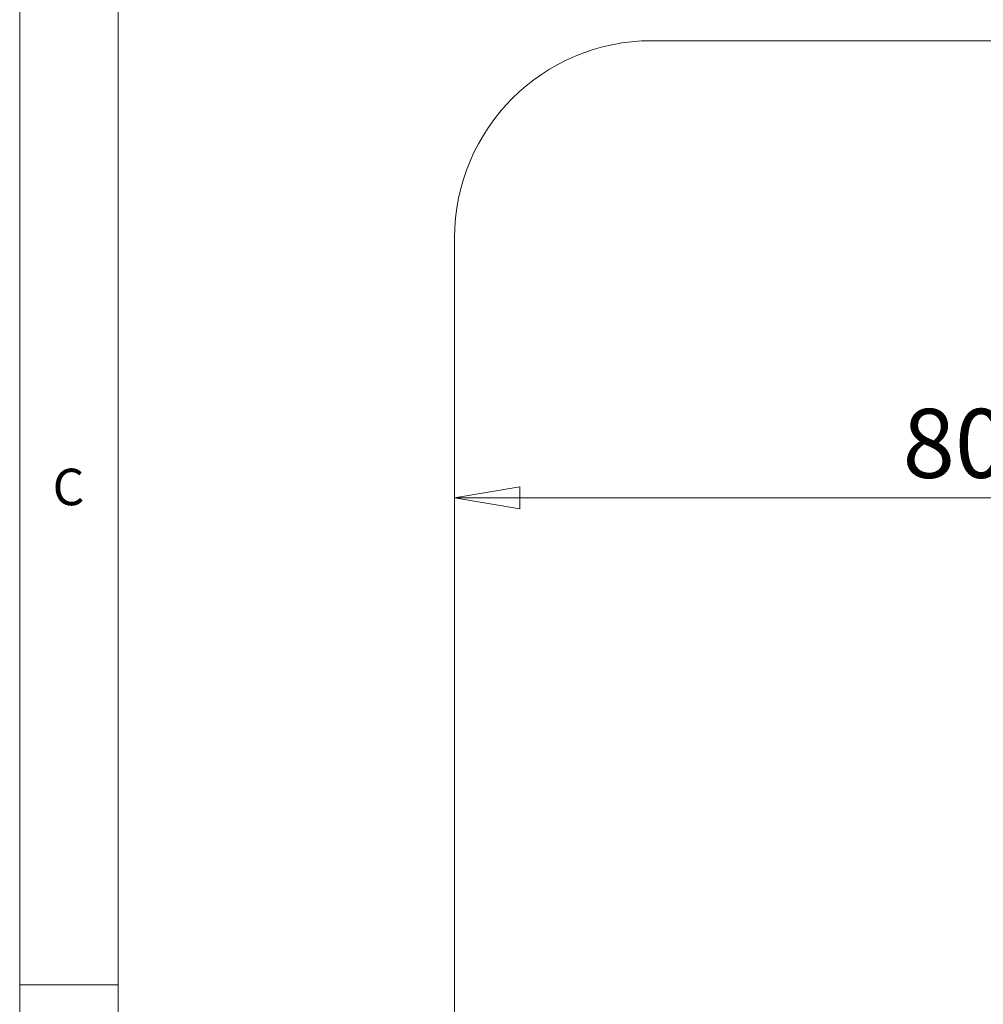
# Paper-space layout 'Arkusz1(2)' of a CAD drawing. Units: millimetres. Extents: x 4 to 291, y 5 to 205.
# Drawn here: x 4 to 53, y 54 to 104 of the extents above; entities that cross this region are included whole.
import ezdxf

# ---------------------------------------------------------------- set-up
doc = ezdxf.new("R2010")
doc.units = ezdxf.units.MM
doc.styles.add('SLDTEXTSTYLE0', font='TXT', dxfattribs={"width": 0.75})
doc.dimstyles.new('SLDDIMSTYLE0', dxfattribs={"dimtxt": 3.5, "dimasz": 3.302, "dimexe": 0, "dimexo": 0.0625, "dimgap": 0.875, "dimtad": 1, "dimtoh": 1, "dimlfac": 50, "dimzin": 12, "dimdsep": 46, "dimtxsty": 'Standard', "dimblk1": 'CLOSED', "dimblk2": 'CLOSED', "dimsah": 1, "dimcen": 0.09, "dimadec": 0, "dimazin": 0, "dimtfac": 1, "dimtofl": 0, "dimtmove": 0, "dimatfit": 3, "dimldrblk": 'CLOSED', "dimfxl": 0, "dimtolj": 1, "dimtzin": 12, "dimarcsym": 0})

# ---------------------------------------------------------------- blocks, each defined once
blk = doc.blocks.new('_CLOSED')
at = {"color": 0, "linetype": 'ByBlock', "lineweight": -2}
for p, q in [((-1, 0.166667), (0, 0)), ((-1, 0.166667), (-1, -0.166667)), ((0, 0), (-1, -0.166667)), ((0, 0), (-1, 0))]:
    blk.add_line(p, q, dxfattribs=at)
blk = doc.blocks.new('*D28')
at = {"color": 7, "linetype": 'Continuous', "lineweight": 0}
blk.add_line((186.82, 80.114), (26.02, 80.114), dxfattribs=at)
at = {"color": 7, "linetype": 'Continuous', "lineweight": 0, "xscale": 3.302, "yscale": 3.302, "rotation": 180.0000000000004}
blk.add_blockref('_CLOSED', (26.02, 80.114, -19.298), dxfattribs=at)
at = {"color": 7, "linetype": 'Continuous', "lineweight": 0, "xscale": 3.302, "yscale": 3.302}
blk.add_blockref('_CLOSED', (186.82, 80.114, -19.298), dxfattribs=at)
at = {"color": 7, "linetype": 'Continuous', "lineweight": 0, "insert": (48.735, 84.626), "char_height": 3.5, "attachment_point": 1, "style": 'SLDTEXTSTYLE0'}
blk.add_mtext('8040', dxfattribs=at)

psp = doc.layouts.new('Arkusz1(2)')

# ---------------------------------------------------------------- linework, layer by layer
at = {"color": 7, "linetype": 'Continuous', "lineweight": 0}
for p, q in [((3.97702, 205.42393), (3.97702, 5.42393)), ((8.97702, 200.42393), (8.97702, 10.42393)), ((8.97702, 55.42393), (3.97702, 55.42393))]:
    psp.add_line(p, q, dxfattribs=at)
at = {"color": 7, "linetype": 'Continuous', "lineweight": 15}
for p, q in [((176.81979, 103.29193), (36.01979, 103.29193)), ((26.01979, 93.29193), (26.01979, 31.69193))]:
    psp.add_line(p, q, dxfattribs=at)
psp.add_arc((36.01979, 93.29193), 10, 90, 180, dxfattribs=at)

# ---------------------------------------------------------------- texts
at = {"color": 7, "linetype": 'Continuous', "lineweight": 0, "insert": (5.64369, 81.59194), "char_height": 1.85208, "attachment_point": 1, "style": 'SLDTEXTSTYLE0'}
psp.add_mtext('C', dxfattribs=at)

# ---------------------------------------------------------------- dimensions: what is measured, and where the dimension line sits
at = {"color": 7, "linetype": 'Continuous', "lineweight": 0}
dim = psp.add_linear_dim(base=(26.01979, 80.11392), p1=(186.81979, 93.29193), p2=(26.01979, 93.29193), angle=0, dimstyle='SLDDIMSTYLE0', dxfattribs=at)
dim.commit()
dim.dimension.update_dxf_attribs({"geometry": '*D28', "text_midpoint": (53.87582, 80.11392), "dimtype": 160})

doc.saveas('drawing.dxf')
